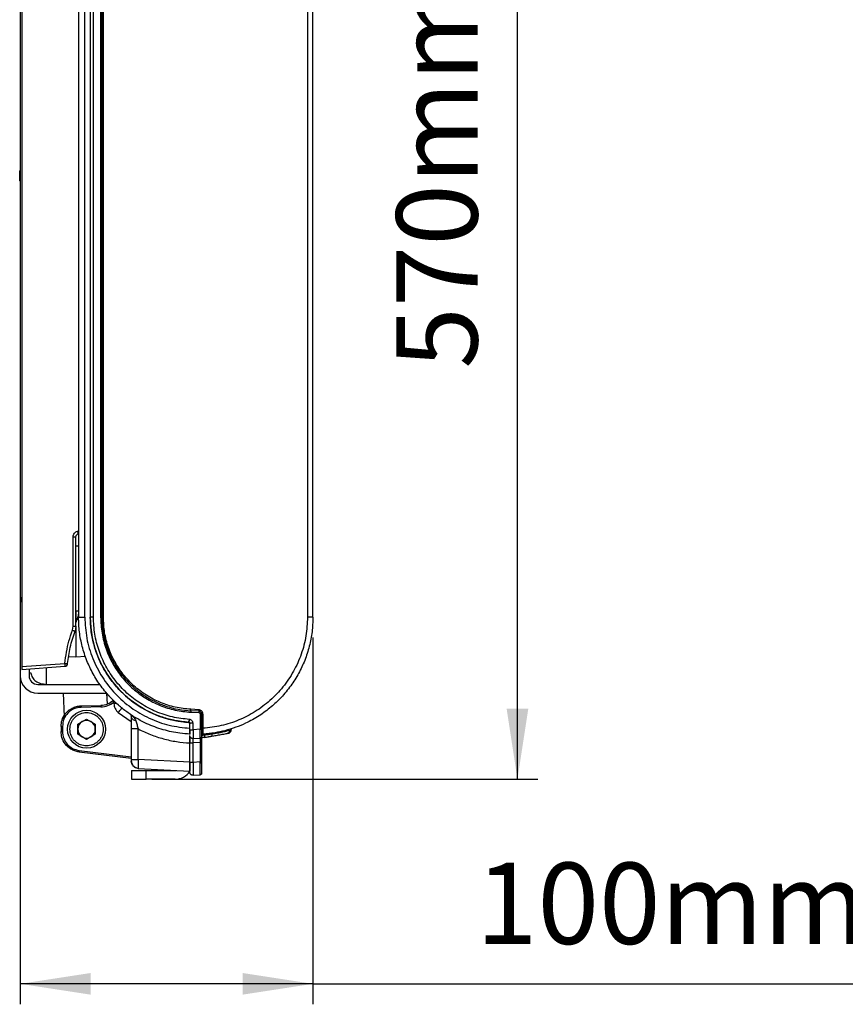
# Model space of a CAD drawing. Units: millimetres. Extents: x 5 to 1214, y -62 to 205.
# Drawn here: x 162 to 202, y 109 to 157 of the extents above; entities that cross this region are included whole.
import ezdxf

# ---------------------------------------------------------------- set-up
doc = ezdxf.new("R2010")
doc.units = ezdxf.units.MM
doc.layers.add('FORMAT', color=7, linetype='Continuous')
doc.styles.add('SLDTEXTSTYLE0', font='TXT', dxfattribs={"width": 0.75})
doc.dimstyles.new('SLDDIMSTYLE0', dxfattribs={"dimtxt": 3.96875, "dimasz": 3.439583, "dimexe": 0, "dimexo": 0.0625, "dimgap": 0.992188, "dimtad": 1, "dimdec": 0, "dimlfac": 7, "dimrnd": 1e-09, "dimzin": 12, "dimdsep": 46, "dimtxsty": 'SLDTEXTSTYLE0', "dimsah": 1, "dimcen": 0.09, "dimadec": 0, "dimazin": 3, "dimtfac": 1, "dimtofl": 0, "dimtmove": 0, "dimatfit": 3, "dimfxl": 0, "dimfrac": 2, "dimtolj": 1, "dimtzin": 12, "dimarcsym": 0})

# ---------------------------------------------------------------- blocks, each defined once
blk = doc.blocks.new('_D_3')
at = {"layer": 'FORMAT'}
for p, q in [((161.831, 127.713), (161.831, 108.769)), ((176.131, 126.687), (176.131, 108.769)), ((205.23, 116.879), (204.023, 116.879)), ((204.023, 116.879), (204.023, 110.573)), ((209.801, 116.879), (211.008, 116.879)), ((211.008, 116.879), (211.008, 110.573)), ((204.023, 110.573), (205.23, 110.573)), ((211.008, 110.573), (209.801, 110.573)), ((176.131, 109.769), (161.831, 109.769)), ((176.131, 109.769), (212.215, 109.769))]:
    blk.add_line(p, q, dxfattribs=at)
for points in [[(161.831, 109.769), (165.27, 109.24), (165.27, 110.298)], [(176.131, 109.769), (172.691, 110.298), (172.691, 109.24)]]:
    blk.add_solid(points, dxfattribs=at)
at = {"layer": 'FORMAT', "char_height": 3.9687, "attachment_point": 1, "style": 'SLDTEXTSTYLE0'}
for s, insert in [('100mm', (184.096, 115.689)), ('4"', (205.23, 115.689))]:
    blk.add_mtext(s, dxfattribs=dict(at, insert=insert))
blk = doc.blocks.new('_D_4')
at = {"layer": 'FORMAT'}
for p, q in [((171.272, 200.894), (187.121, 200.894)), ((186.121, 119.769), (186.121, 200.894)), ((179.011, 178.109), (179.011, 179.316)), ((179.011, 179.316), (185.316, 179.316)), ((185.316, 179.316), (185.316, 178.109)), ((179.011, 160.963), (179.011, 159.756)), ((185.316, 159.756), (185.316, 160.963)), ((179.011, 159.756), (185.316, 159.756)), ((168.261, 119.769), (187.121, 119.769))]:
    blk.add_line(p, q, dxfattribs=at)
for points in [[(186.121, 200.894), (185.592, 197.455), (186.65, 197.455)], [(186.121, 119.769), (186.65, 123.208), (185.592, 123.208)]]:
    blk.add_solid(points, dxfattribs=at)
at = {"layer": 'FORMAT', "char_height": 3.9687, "attachment_point": 1, "rotation": 90, "style": 'SLDTEXTSTYLE0'}
for s, insert in [('22 1/2"', (180.2, 160.963)), ('570mm', (180.2, 139.829))]:
    blk.add_mtext(s, dxfattribs=dict(at, insert=insert))

msp = doc.modelspace()

# ---------------------------------------------------------------- linework, layer by layer
at = {"color": 7, "linetype": 'Continuous', "lineweight": 25}
for p, q in [((175.864, 194.965), (175.864, 127.687)), ((176.131, 127.687), (176.131, 194.965)), ((161.901, 185.486), (161.901, 125.281)), ((161.831, 184.971), (161.831, 128.713)), ((164.679, 161.045), (164.679, 127.687)), ((164.985, 127.687), (164.985, 161.045)), ((165.252, 160.708), (165.252, 127.687)), ((165.405, 127.687), (165.405, 160.708)), ((165.758, 160.294), (165.758, 127.687)), ((165.824, 127.687), (165.824, 160.294)), ((165.891, 127.687), (165.891, 160.294)), ((176.131, 154.347), (176.141, 154.347)), ((176.131, 152.903), (176.141, 152.903)), ((176.131, 150.677), (176.14, 150.677)), ((161.831, 149.527), (161.803, 149.499)), ((161.803, 149.013), (161.803, 149.499)), ((161.803, 149.013), (161.831, 148.986)), ((164.416, 127.244), (164.416, 131.614)), ((164.549, 127.244), (164.549, 131.614)), ((161.831, 128.713), (161.831, 124.828)), ((164.679, 127.687), (164.985, 127.687)), ((164.38, 127.045), (164.416, 127.244)), ((164.549, 127.244), (164.505, 126.995)), ((164.549, 127.244), (164.549, 125.754)), ((166.094, 126.184), (166.061, 126.184)), ((164.549, 125.754), (164.195, 125.729)), ((164.549, 125.754), (165.015, 125.786)), ((165.599, 125.827), (165.602, 125.827)), ((166.28, 125.716), (166.233, 125.716)), ((161.901, 125.281), (164.013, 125.429)), ((161.901, 125.138), (164.013, 125.286)), ((162.259, 125.163), (162.259, 124.828)), ((162.259, 124.971), (162.342, 124.971)), ((166.165, 124.759), (166.173, 124.746)), ((166.185, 124.729), (166.17, 124.751)), ((166.247, 124.644), (166.257, 124.629)), ((162.688, 124.399), (165.724, 124.399)), ((162.688, 123.971), (166.065, 123.971)), ((163.921, 123.971), (163.969, 122.84)), ((166.089, 123.432), (166.066, 123.971)), ((165.768, 123.298), (164.806, 123.281)), ((164.808, 123.352), (165.769, 123.369)), ((166.407, 123.47), (166.407, 123.543)), ((170.554, 123.164), (170.164, 123.185)), ((164.638, 122.46), (165.068, 122.708)), ((165.068, 122.708), (165.498, 122.46)), ((167.246, 122.882), (167.256, 122.829)), ((170.555, 123.093), (170.165, 123.113)), ((170.166, 123.042), (170.557, 123.021)), ((170.625, 122.95), (170.625, 122.211)), ((170.691, 122.95), (170.691, 122.211)), ((170.758, 122.95), (170.758, 122.258)), ((163.823, 122.35), (163.823, 122.097)), ((163.892, 122.35), (163.892, 122.097)), ((164.638, 121.963), (164.638, 122.46)), ((165.498, 122.46), (165.498, 121.963)), ((167.595, 122.223), (167.256, 122.223)), ((167.256, 122.223), (167.256, 120.727)), ((167.595, 120.727), (167.595, 122.223)), ((169.891, 122.56), (169.894, 122.56)), ((170.079, 122.545), (170.086, 122.543)), ((170.119, 122.186), (170.119, 122.502)), ((170.272, 122.186), (170.272, 122.502)), ((172.172, 122.241), (172.15, 122.234)), ((165.068, 121.715), (164.638, 121.963)), ((165.498, 121.963), (165.068, 121.715)), ((170.625, 122.211), (170.272, 122.186)), ((170.272, 121.758), (170.625, 121.782)), ((170.631, 121.783), (170.625, 121.782)), ((170.691, 121.787), (170.691, 121.706)), ((170.836, 121.813), (171.022, 121.845)), ((171.126, 121.864), (171.196, 121.876)), ((171.196, 121.876), (171.46, 121.923)), ((172.123, 122.173), (172.05, 122.149)), ((172.123, 122.16), (172.05, 122.149)), ((172.123, 122.16), (172.123, 122.173)), ((164.265, 121.278), (164.075, 121.433)), ((170.119, 120.604), (170.119, 121.543)), ((170.625, 121.568), (170.272, 121.543)), ((170.272, 120.604), (170.272, 121.543)), ((170.625, 121.568), (170.625, 120.629)), ((170.691, 121.568), (170.691, 120.629)), ((164.703, 121.103), (167.256, 120.789)), ((167.256, 120.727), (167.595, 120.727)), ((167.256, 120.724), (167.256, 120.727)), ((167.591, 120.31), (167.595, 120.298)), ((170.119, 120.594), (167.595, 120.727)), ((167.595, 120.298), (170.119, 120.165)), ((170.119, 120.604), (170.119, 120.594)), ((170.272, 120.604), (170.625, 120.629)), ((170.691, 120.532), (170.691, 120.629)), ((167.261, 120.197), (167.261, 119.769)), ((167.261, 120.197), (167.975, 120.197)), ((167.975, 119.769), (167.975, 120.197)), ((167.975, 120.197), (169.404, 120.197)), ((169.404, 120.197), (169.455, 120.2)), ((170.272, 119.962), (170.625, 119.986)), ((167.261, 119.769), (167.975, 119.769)), ((169.404, 119.769), (167.975, 119.769))]:
    msp.add_line(p, q, dxfattribs=at)
at = {"color": 8, "linetype": 'Continuous', "lineweight": 25}
for p, q in [((164.628, 131.89), (164.679, 131.904)), ((163.116, 124.402), (163.116, 125.223)), ((166.541, 123.47), (166.407, 123.47)), ((166.618, 123.026), (167.256, 122.586)), ((164.709, 121.174), (167.256, 120.861))]:
    msp.add_line(p, q, dxfattribs=at)
at = {"color": 7, "linetype": 'Continuous', "lineweight": 25, "flags": 128}
msp.add_lwpolyline([(166.756, 123.28), (166.765, 123.27), (166.789, 123.248)], dxfattribs=at)
at = {"color": 7, "linetype": 'Continuous', "lineweight": 25}
msp.add_circle((165.068, 122.212), 0.929, dxfattribs=at)
for centre, radius, start, end in [((162.545, 128.713), 0.714, 180, 205.7102), ((170.405, 127.687), 5.153, 180, 266.0726), ((164.003, 125.429), 0.143, 274, 354.7554), ((162.688, 124.828), 0.857, 180, 270), ((162.688, 124.828), 0.429, 180, 270), ((163.184, 125.233), 0.834, 265.3731, 270), ((165.068, 122.212), 0.43, 120, 180), ((165.068, 122.212), 0.43, 60, 120), ((165.068, 122.212), 0.43, 0, 60), ((170.047, 122.475), 0.0716, 360, 86.0726), ((165.068, 122.212), 0.43, 180, 240), ((165.068, 122.212), 0.43, 240, 300), ((165.068, 122.212), 0.43, 300, 0), ((169.404, 120.626), 0.857, 270, 326.5119)]:
    msp.add_arc(centre, radius, start, end, dxfattribs=at)
for points, knots in [([(164.416, 131.614), (164.419, 131.645), (164.425, 131.708), (164.472, 131.791), (164.54, 131.858), (164.599, 131.879), (164.628, 131.89)], [0, 0, 0, 0, 0.250323, 0.500176, 0.750149, 1, 1, 1, 1]), ([(164.549, 131.614), (164.551, 131.629), (164.554, 131.661), (164.576, 131.701), (164.61, 131.735), (164.64, 131.746), (164.656, 131.752)], [0, 0, 0, 0, 0.244728, 0.499196, 0.728821, 1, 1, 1, 1]), ([(164.549, 127.973), (164.549, 128.06), (164.549, 128.233), (164.549, 128.422), (164.549, 128.55), (164.549, 128.566), (164.549, 128.575)], [0, 0, 0, 0, 0.250263, 0.499996, 0.743548, 1, 1, 1, 1]), ([(164.549, 127.973), (164.549, 127.889), (164.549, 127.718), (164.549, 127.529), (164.549, 127.432)], [0, 0, 0, 0, 0.487558, 1, 1, 1, 1]), ([(170.119, 121.969), (169.955, 121.981), (169.653, 122.004), (169.22, 122.081), (168.808, 122.183), (168.407, 122.316), (167.965, 122.5), (167.507, 122.738), (167.041, 123.043), (166.625, 123.376), (166.196, 123.789), (165.772, 124.296), (165.381, 124.91), (165.071, 125.563), (164.848, 126.25), (164.705, 126.965), (164.688, 127.447), (164.679, 127.687)], [0, 0, 0, 0, 0.056517, 0.104358, 0.151853, 0.202774, 0.250051, 0.316741, 0.380641, 0.441752, 0.500075, 0.585677, 0.668996, 0.750036, 0.834046, 0.917365, 1, 1, 1, 1]), ([(164.985, 127.687), (165.004, 127.344), (165.042, 126.657), (165.343, 125.663), (165.813, 124.742), (166.45, 123.927), (167.229, 123.245), (168.121, 122.726), (169.095, 122.371), (169.777, 122.295), (170.119, 122.257)], [0, 0, 0, 0, 0.124988, 0.249979, 0.374974, 0.499974, 0.624978, 0.749983, 0.87499, 1, 1, 1, 1]), ([(165.405, 127.687), (165.392, 127.687), (165.368, 127.687), (165.334, 127.687), (165.305, 127.687), (165.277, 127.687), (165.256, 127.687), (165.253, 127.687), (165.252, 127.687)], [0, 0, 0, 0, 0.157455, 0.311202, 0.456819, 0.59121, 0.820208, 1, 1, 1, 1]), ([(170.078, 122.545), (169.829, 122.571), (169.365, 122.62), (168.741, 122.799), (168.246, 123), (167.844, 123.21), (167.503, 123.423), (167.19, 123.654), (166.906, 123.898), (166.575, 124.227), (166.219, 124.658), (165.873, 125.207), (165.599, 125.791), (165.401, 126.405), (165.275, 127.043), (165.259, 127.473), (165.252, 127.687)], [0, 0, 0, 0, 0.096903, 0.180226, 0.249961, 0.30346, 0.355217, 0.405232, 0.453506, 0.500039, 0.585606, 0.668931, 0.750018, 0.834021, 0.917347, 1, 1, 1, 1]), ([(170.097, 122.687), (169.817, 122.719), (169.257, 122.782), (168.452, 123.054), (167.701, 123.447), (167.027, 123.964), (166.453, 124.582), (165.992, 125.284), (165.658, 126.047), (165.445, 126.856), (165.418, 127.41), (165.405, 127.687)], [0, 0, 0, 0, 0.112003, 0.224004, 0.336005, 0.448004, 0.560002, 0.670004, 0.780003, 0.890001, 1, 1, 1, 1]), ([(165.758, 127.687), (165.771, 127.423), (165.797, 126.895), (166.005, 126.126), (166.331, 125.402), (166.778, 124.745), (167.325, 124.176), (167.955, 123.71), (168.65, 123.359), (169.393, 123.12), (169.909, 123.068), (170.166, 123.042)], [0, 0, 0, 0, 0.111998, 0.223995, 0.335993, 0.447992, 0.559991, 0.669994, 0.779996, 0.889998, 1, 1, 1, 1]), ([(165.758, 127.687), (165.763, 127.687), (165.774, 127.687), (165.789, 127.687), (165.802, 127.687), (165.814, 127.687), (165.823, 127.687), (165.824, 127.687), (165.824, 127.687)], [0, 0, 0, 0, 0.159196, 0.31274, 0.457175, 0.590255, 0.818377, 1, 1, 1, 1]), ([(165.824, 127.687), (165.84, 127.399), (165.872, 126.819), (166.097, 126.078), (166.384, 125.468), (166.696, 124.978), (167.064, 124.536), (167.484, 124.144), (167.953, 123.803), (168.468, 123.522), (169.007, 123.314), (169.569, 123.168), (169.959, 123.132), (170.165, 123.113)], [0, 0, 0, 0, 0.124147, 0.249835, 0.330911, 0.41426, 0.499886, 0.578301, 0.661652, 0.749942, 0.830784, 0.910727, 1, 1, 1, 1]), ([(165.891, 127.687), (165.885, 127.687), (165.874, 127.687), (165.859, 127.687), (165.847, 127.687), (165.835, 127.687), (165.826, 127.687), (165.825, 127.687), (165.824, 127.687)], [0, 0, 0, 0, 0.159196, 0.31274, 0.457175, 0.590255, 0.818377, 1, 1, 1, 1]), ([(166.312, 125.54), (166.241, 125.69), (166.049, 126.095), (165.87, 126.822), (165.84, 127.396), (165.824, 127.687)], [0, 0, 0, 0, 0.223963, 0.606078, 1, 1, 1, 1]), ([(170.164, 123.185), (169.91, 123.21), (169.401, 123.262), (168.669, 123.502), (167.985, 123.853), (167.371, 124.317), (166.848, 124.875), (166.427, 125.509), (166.122, 126.201), (165.927, 126.933), (165.903, 127.436), (165.891, 127.687)], [0, 0, 0, 0, 0.112001, 0.224001, 0.336001, 0.447999, 0.559997, 0.67, 0.78, 0.889999, 1, 1, 1, 1]), ([(175.864, 127.687), (175.849, 127.38), (175.819, 126.767), (175.578, 125.872), (175.201, 125.03), (174.685, 124.264), (174.052, 123.6), (173.322, 123.054), (172.517, 122.641), (171.656, 122.357), (171.057, 122.291), (170.758, 122.258)], [0, 0, 0, 0, 0.11199, 0.223981, 0.335973, 0.447968, 0.559968, 0.669973, 0.77998, 0.88999, 1, 1, 1, 1]), ([(176.131, 127.687), (176.122, 127.449), (176.105, 126.97), (175.965, 126.261), (175.744, 125.579), (175.439, 124.929), (175.054, 124.319), (174.599, 123.768), (174.08, 123.278), (173.499, 122.851), (172.915, 122.528), (172.348, 122.292), (171.849, 122.139), (171.314, 122.023), (170.955, 121.991), (170.758, 121.973)], [0, 0, 0, 0, 0.082655, 0.165984, 0.249993, 0.331078, 0.414406, 0.499981, 0.578464, 0.66179, 0.749959, 0.80973, 0.87498, 0.931247, 1, 1, 1, 1]), ([(176.131, 127.687), (176.126, 127.687), (176.116, 127.687), (176.045, 127.687), (175.958, 127.687), (175.896, 127.687), (175.864, 127.687)], [0, 0, 0, 0, 0.279653, 0.559304, 0.779652, 1, 1, 1, 1]), ([(164.013, 125.429), (164.035, 125.614), (164.079, 125.981), (164.202, 126.522), (164.321, 126.87), (164.38, 127.045)], [0, 0, 0, 0, 0.3373048, 0.6668493, 1, 1, 1, 1]), ([(164.505, 126.995), (164.503, 126.996), (164.5, 126.998), (164.471, 127.01), (164.43, 127.026), (164.397, 127.038), (164.38, 127.045)], [0, 0, 0, 0, 0.249994, 0.5, 0.750006, 1, 1, 1, 1]), ([(164.146, 125.415), (164.179, 125.683), (164.247, 126.222), (164.418, 126.736), (164.505, 126.995)], [0, 0, 0, 0, 0.497466, 1, 1, 1, 1]), ([(161.901, 125.281), (161.901, 125.271), (161.901, 125.252), (161.901, 125.216), (161.901, 125.177), (161.901, 125.151), (161.901, 125.14), (161.901, 125.139), (161.901, 125.138)], [0, 0, 0, 0, 0.130516, 0.25752, 0.500022, 0.742487, 0.869483, 1, 1, 1, 1]), ([(164.013, 125.429), (164.032, 125.427), (164.067, 125.423), (164.11, 125.419), (164.14, 125.416), (164.144, 125.416), (164.146, 125.415)], [0, 0, 0, 0, 0.261447, 0.499991, 0.747697, 1, 1, 1, 1]), ([(162.342, 124.971), (162.366, 124.887), (162.413, 124.719), (162.579, 124.55), (162.82, 124.438), (163.015, 124.414), (163.116, 124.402)], [0, 0, 0, 0, 0.249415, 0.499168, 0.739888, 1, 1, 1, 1]), ([(166.059, 123.971), (166.089, 123.93), (166.135, 123.867), (166.192, 123.814), (166.211, 123.795)], [0, 0, 0, 0, 0.652039, 1, 1, 1, 1]), ([(163.823, 122.35), (163.833, 122.454), (163.853, 122.679), (164, 122.941), (164.181, 123.127), (164.36, 123.246), (164.573, 123.332), (164.728, 123.345), (164.808, 123.352)], [0, 0, 0, 0, 0.20008, 0.432959, 0.562305, 0.69993, 0.84583, 1, 1, 1, 1]), ([(164.806, 123.281), (164.686, 123.265), (164.446, 123.234), (164.144, 123.018), (163.933, 122.712), (163.906, 122.471), (163.892, 122.35)], [0, 0, 0, 0, 0.250015, 0.500011, 0.749999, 1, 1, 1, 1]), ([(164.808, 123.352), (164.807, 123.352), (164.807, 123.351), (164.807, 123.345), (164.806, 123.335), (164.806, 123.321), (164.806, 123.303), (164.806, 123.288), (164.806, 123.281)], [0, 0, 0, 0, 0.158437, 0.312134, 0.457162, 0.590869, 0.819355, 1, 1, 1, 1]), ([(165.769, 123.369), (165.769, 123.369), (165.768, 123.368), (165.768, 123.361), (165.768, 123.352), (165.767, 123.338), (165.767, 123.32), (165.768, 123.304), (165.768, 123.298)], [0, 0, 0, 0, 0.158437, 0.312134, 0.457162, 0.590869, 0.819355, 1, 1, 1, 1]), ([(165.768, 123.298), (165.885, 123.31), (166.12, 123.336), (166.311, 123.474), (166.407, 123.543)], [0, 0, 0, 0, 0.499998, 1, 1, 1, 1]), ([(166.281, 123.534), (166.279, 123.532), (166.272, 123.527), (166.245, 123.51), (166.203, 123.484), (166.169, 123.468), (166.153, 123.459)], [0, 0, 0, 0, 0.149285, 0.438668, 0.720402, 1, 1, 1, 1]), ([(166.407, 123.543), (166.4, 123.55), (166.387, 123.566), (166.372, 123.584), (166.364, 123.594), (166.363, 123.596), (166.362, 123.597)], [0, 0, 0, 0, 0.2796181, 0.5592669, 0.7796329, 1, 1, 1, 1]), ([(166.407, 123.47), (166.41, 123.428), (166.415, 123.343), (166.459, 123.223), (166.524, 123.113), (166.587, 123.055), (166.618, 123.026)], [0, 0, 0, 0, 0.250017, 0.500029, 0.750023, 1, 1, 1, 1]), ([(166.618, 123.026), (166.644, 123.058), (166.696, 123.123), (166.752, 123.195), (166.785, 123.239), (166.787, 123.245), (166.789, 123.248)], [0, 0, 0, 0, 0.27963, 0.559259, 0.779629, 1, 1, 1, 1]), ([(170.165, 123.113), (170.165, 123.114), (170.164, 123.114), (170.163, 123.121), (170.163, 123.13), (170.163, 123.144), (170.163, 123.163), (170.164, 123.178), (170.164, 123.185)], [0, 0, 0, 0, 0.158474, 0.312167, 0.457169, 0.590848, 0.819315, 1, 1, 1, 1]), ([(163.887, 122.683), (163.889, 122.696), (163.896, 122.747), (163.931, 122.787), (163.957, 122.818)], [0, 0, 0, 0, 0.246067, 1, 1, 1, 1]), ([(164.254, 122.212), (164.265, 122.314), (164.282, 122.472), (164.383, 122.661), (164.488, 122.791), (164.619, 122.897), (164.808, 122.996), (165.068, 123.046), (165.328, 122.996), (165.518, 122.897), (165.649, 122.791), (165.754, 122.661), (165.855, 122.472), (165.872, 122.314), (165.883, 122.212)], [0, 0, 0, 0, 0.119728, 0.18418, 0.25, 0.31582, 0.380272, 0.5, 0.619728, 0.68418, 0.75, 0.81582, 0.880272, 1, 1, 1, 1]), ([(167.193, 122.947), (167.25, 122.903), (167.337, 122.837), (167.433, 122.723), (167.462, 122.653), (167.478, 122.618)], [0, 0, 0, 0, 0.488835, 0.738952, 1, 1, 1, 1]), ([(167.193, 122.947), (167.205, 122.938), (167.222, 122.925), (167.233, 122.905), (167.236, 122.898)], [0, 0, 0, 0, 0.697991, 1, 1, 1, 1]), ([(167.478, 122.618), (167.446, 122.628), (167.383, 122.649), (167.312, 122.7), (167.265, 122.761), (167.259, 122.806), (167.256, 122.829)], [0, 0, 0, 0, 0.25, 0.5, 0.75, 1, 1, 1, 1]), ([(167.256, 122.829), (167.256, 122.736), (167.256, 122.553), (167.256, 122.332), (167.256, 122.223)], [0, 0, 0, 0, 0.503655, 1, 1, 1, 1]), ([(170.165, 123.113), (170.166, 123.113), (170.166, 123.112), (170.167, 123.105), (170.168, 123.096), (170.168, 123.082), (170.167, 123.064), (170.167, 123.048), (170.166, 123.042)], [0, 0, 0, 0, 0.1584742, 0.3121675, 0.4571691, 0.5908483, 0.8193151, 1, 1, 1, 1]), ([(170.554, 123.164), (170.554, 123.157), (170.553, 123.142), (170.553, 123.124), (170.553, 123.11), (170.554, 123.1), (170.554, 123.094), (170.555, 123.093), (170.555, 123.093)], [0, 0, 0, 0, 0.180685, 0.409152, 0.542831, 0.687833, 0.841526, 1, 1, 1, 1]), ([(170.758, 122.95), (170.754, 122.98), (170.746, 123.041), (170.692, 123.11), (170.625, 123.153), (170.578, 123.161), (170.554, 123.164)], [0, 0, 0, 0, 0.279708, 0.559381, 0.779717, 1, 1, 1, 1]), ([(170.555, 123.093), (170.556, 123.092), (170.557, 123.091), (170.557, 123.085), (170.558, 123.076), (170.558, 123.062), (170.558, 123.043), (170.557, 123.028), (170.557, 123.021)], [0, 0, 0, 0, 0.158474, 0.312167, 0.457169, 0.590848, 0.819315, 1, 1, 1, 1]), ([(170.691, 122.95), (170.689, 122.967), (170.685, 123.004), (170.656, 123.048), (170.621, 123.075), (170.587, 123.089), (170.566, 123.091), (170.555, 123.093)], [0, 0, 0, 0, 0.243222, 0.49932, 0.714782, 0.848772, 1, 1, 1, 1]), ([(170.557, 123.021), (170.567, 123.019), (170.587, 123.016), (170.609, 122.997), (170.622, 122.974), (170.624, 122.958), (170.625, 122.95)], [0, 0, 0, 0, 0.279797, 0.559521, 0.7798, 1, 1, 1, 1]), ([(170.691, 122.95), (170.691, 122.95), (170.689, 122.95), (170.681, 122.95), (170.669, 122.95), (170.656, 122.95), (170.641, 122.95), (170.63, 122.95), (170.625, 122.95)], [0, 0, 0, 0, 0.181623, 0.409745, 0.542825, 0.68726, 0.840804, 1, 1, 1, 1]), ([(170.758, 122.95), (170.752, 122.95), (170.741, 122.95), (170.726, 122.95), (170.714, 122.95), (170.702, 122.95), (170.693, 122.95), (170.692, 122.95), (170.691, 122.95)], [0, 0, 0, 0, 0.159196, 0.31274, 0.457175, 0.590255, 0.818377, 1, 1, 1, 1]), ([(163.892, 122.35), (163.886, 122.35), (163.875, 122.35), (163.859, 122.35), (163.847, 122.35), (163.834, 122.35), (163.825, 122.35), (163.824, 122.35), (163.823, 122.35)], [0, 0, 0, 0, 0.158838, 0.312473, 0.457208, 0.5906, 0.818888, 1, 1, 1, 1]), ([(167.478, 122.618), (167.496, 122.556), (167.534, 122.432), (167.574, 122.293), (167.595, 122.223)], [0, 0, 0, 0, 0.497048, 1, 1, 1, 1]), ([(167.595, 122.223), (167.793, 122.128), (168.189, 121.937), (168.818, 121.736), (169.462, 121.593), (169.9, 121.558), (170.119, 121.54)], [0, 0, 0, 0, 0.250012, 0.500004, 0.749989, 1, 1, 1, 1]), ([(169.895, 122.56), (169.891, 122.56), (169.883, 122.561), (169.876, 122.564), (169.872, 122.566)], [0, 0, 0, 0, 0.500462, 1, 1, 1, 1]), ([(169.872, 122.566), (169.876, 122.564), (169.883, 122.561), (169.891, 122.56), (169.894, 122.56)], [0, 0, 0, 0, 0.499742, 1, 1, 1, 1]), ([(170.051, 122.618), (170.051, 122.609), (170.052, 122.59), (170.053, 122.566), (170.053, 122.549), (170.052, 122.547), (170.052, 122.546)], [0, 0, 0, 0, 0.250276, 0.5002099, 0.7500048, 1, 1, 1, 1]), ([(170.078, 122.545), (170.08, 122.547), (170.083, 122.552), (170.089, 122.591), (170.094, 122.638), (170.096, 122.671), (170.097, 122.687)], [0, 0, 0, 0, 0.279604, 0.559241, 0.77962, 1, 1, 1, 1]), ([(170.119, 122.502), (170.118, 122.507), (170.117, 122.518), (170.108, 122.531), (170.098, 122.539), (170.088, 122.543), (170.082, 122.544), (170.078, 122.545)], [0, 0, 0, 0, 0.238906, 0.492992, 0.710859, 0.846592, 1, 1, 1, 1]), ([(170.272, 122.502), (170.268, 122.528), (170.262, 122.58), (170.216, 122.64), (170.159, 122.678), (170.118, 122.684), (170.097, 122.687)], [0, 0, 0, 0, 0.279852, 0.559568, 0.779844, 1, 1, 1, 1]), ([(170.272, 122.502), (170.259, 122.502), (170.235, 122.502), (170.201, 122.502), (170.172, 122.502), (170.144, 122.502), (170.123, 122.502), (170.12, 122.502), (170.119, 122.502)], [0, 0, 0, 0, 0.1574548, 0.3112021, 0.4568187, 0.5912098, 0.8202078, 1, 1, 1, 1]), ([(170.119, 122.498), (170.119, 122.493), (170.119, 122.478), (170.119, 122.476), (170.119, 122.475)], [0, 0, 0, 0, 0.275637, 1, 1, 1, 1]), ([(170.758, 122.258), (170.752, 122.258), (170.741, 122.258), (170.726, 122.258), (170.714, 122.258), (170.702, 122.258), (170.693, 122.258), (170.692, 122.258), (170.691, 122.258)], [0, 0, 0, 0, 0.159196, 0.3127404, 0.4571749, 0.5902554, 0.818377, 1, 1, 1, 1]), ([(170.758, 122.258), (170.757, 122.221), (170.756, 122.146), (170.756, 122.051), (170.757, 121.985), (170.758, 121.977), (170.758, 121.973)], [0, 0, 0, 0, 0.249932, 0.500058, 0.750139, 1, 1, 1, 1]), ([(164.703, 121.103), (164.632, 121.116), (164.493, 121.142), (164.25, 121.26), (164.016, 121.471), (163.851, 121.781), (163.832, 121.996), (163.823, 122.097)], [0, 0, 0, 0, 0.149569, 0.292218, 0.555537, 0.79149, 1, 1, 1, 1]), ([(163.823, 122.097), (163.824, 122.097), (163.825, 122.097), (163.834, 122.097), (163.847, 122.097), (163.859, 122.097), (163.875, 122.097), (163.886, 122.097), (163.892, 122.097)], [0, 0, 0, 0, 0.181112, 0.4094, 0.542792, 0.687527, 0.841162, 1, 1, 1, 1]), ([(163.892, 122.097), (163.904, 121.985), (163.928, 121.76), (164.112, 121.468), (164.379, 121.25), (164.599, 121.199), (164.709, 121.174)], [0, 0, 0, 0, 0.249995, 0.499987, 0.749986, 1, 1, 1, 1]), ([(165.883, 122.212), (165.872, 122.109), (165.855, 121.952), (165.754, 121.762), (165.649, 121.632), (165.518, 121.526), (165.328, 121.428), (165.068, 121.378), (164.808, 121.428), (164.619, 121.526), (164.488, 121.632), (164.383, 121.762), (164.282, 121.952), (164.265, 122.109), (164.254, 122.212)], [0, 0, 0, 0, 0.119728, 0.18418, 0.25, 0.31582, 0.380272, 0.5, 0.619728, 0.68418, 0.75, 0.81582, 0.880272, 1, 1, 1, 1]), ([(170.119, 122.186), (170.12, 122.186), (170.123, 122.186), (170.144, 122.186), (170.172, 122.186), (170.201, 122.186), (170.235, 122.186), (170.259, 122.186), (170.272, 122.186)], [0, 0, 0, 0, 0.179792, 0.40879, 0.543181, 0.688798, 0.842545, 1, 1, 1, 1]), ([(170.119, 121.953), (170.119, 121.969), (170.119, 122.002), (170.119, 122.088), (170.119, 122.153), (170.119, 122.186)], [0, 0, 0, 0, 0.2960645, 0.6480333, 1, 1, 1, 1]), ([(170.119, 122.17), (170.119, 122.167), (170.119, 122.132), (170.119, 122.074), (170.119, 122.008), (170.119, 121.974), (170.119, 121.97), (170.119, 121.969)], [0, 0, 0, 0, 0.023199, 0.289595, 0.556608, 0.824016, 1, 1, 1, 1]), ([(170.272, 121.758), (170.262, 121.758), (170.242, 121.757), (170.214, 121.765), (170.187, 121.777), (170.163, 121.795), (170.144, 121.817), (170.13, 121.843), (170.12, 121.871), (170.119, 121.891), (170.119, 121.9)], [0, 0, 0, 0, 0.125, 0.25, 0.375, 0.5, 0.625, 0.75, 0.875, 1, 1, 1, 1]), ([(170.119, 121.543), (170.119, 121.595), (170.119, 121.699), (170.119, 121.807), (170.119, 121.841), (170.119, 121.85)], [0, 0, 0, 0, 0.4148102, 0.8295139, 1, 1, 1, 1]), ([(170.119, 121.827), (170.119, 121.808), (170.119, 121.755), (170.119, 121.651), (170.119, 121.571), (170.119, 121.54)], [0, 0, 0, 0, 0.251496, 0.70262, 1, 1, 1, 1]), ([(170.272, 122.186), (170.272, 122.157), (170.274, 122.098), (170.275, 121.991), (170.276, 121.875), (170.275, 121.777), (170.273, 121.764), (170.272, 121.758)], [0, 0, 0, 0, 0.131845, 0.260911, 0.500674, 0.750368, 1, 1, 1, 1]), ([(170.272, 121.543), (170.273, 121.575), (170.275, 121.638), (170.276, 121.709), (170.275, 121.75), (170.273, 121.755), (170.272, 121.758)], [0, 0, 0, 0, 0.279833, 0.559155, 0.779389, 1, 1, 1, 1]), ([(170.625, 121.782), (170.625, 121.789), (170.626, 121.802), (170.627, 121.899), (170.626, 122.016), (170.626, 122.123), (170.625, 122.181), (170.625, 122.211)], [0, 0, 0, 0, 0.249649, 0.499334, 0.739066, 0.868132, 1, 1, 1, 1]), ([(170.625, 122.211), (170.63, 122.211), (170.641, 122.211), (170.656, 122.211), (170.669, 122.211), (170.681, 122.211), (170.689, 122.211), (170.691, 122.211), (170.691, 122.211)], [0, 0, 0, 0, 0.159196, 0.31274, 0.457175, 0.590255, 0.818377, 1, 1, 1, 1]), ([(170.625, 121.782), (170.625, 121.779), (170.626, 121.773), (170.627, 121.724), (170.626, 121.666), (170.625, 121.612), (170.625, 121.583), (170.625, 121.568)], [0, 0, 0, 0, 0.249727, 0.499331, 0.739055, 0.868108, 1, 1, 1, 1]), ([(170.691, 122.211), (170.691, 122.158), (170.691, 122.053), (170.691, 121.936), (170.691, 121.866), (170.691, 121.858), (170.691, 121.854)], [0, 0, 0, 0, 0.279899, 0.559511, 0.779788, 1, 1, 1, 1]), ([(170.823, 121.922), (170.81, 121.92), (170.785, 121.916), (170.752, 121.912), (170.728, 121.908), (170.707, 121.905), (170.693, 121.903), (170.692, 121.903), (170.691, 121.902)], [0, 0, 0, 0, 0.1891176, 0.359901, 0.5124311, 0.6467057, 0.8597267, 1, 1, 1, 1]), ([(170.691, 121.787), (170.691, 121.776), (170.691, 121.746), (170.691, 121.666), (170.691, 121.601), (170.691, 121.568)], [0, 0, 0, 0, 0.234279, 0.617271, 1, 1, 1, 1]), ([(170.734, 121.794), (170.734, 121.794), (170.735, 121.795), (170.735, 121.796), (170.735, 121.796)], [0, 0, 0, 0, 0.502202, 1, 1, 1, 1]), ([(170.836, 121.813), (170.817, 121.809), (170.784, 121.803), (170.752, 121.798), (170.738, 121.795)], [0, 0, 0, 0, 0.559336, 1, 1, 1, 1]), ([(170.824, 121.977), (170.824, 121.976), (170.823, 121.975), (170.822, 121.962), (170.822, 121.944), (170.823, 121.929), (170.823, 121.922)], [0, 0, 0, 0, 0.249997, 0.5, 0.750003, 1, 1, 1, 1]), ([(171.187, 121.969), (171.127, 121.96), (171.006, 121.942), (170.884, 121.928), (170.823, 121.922)], [0, 0, 0, 0, 0.500232, 1, 1, 1, 1]), ([(170.823, 121.922), (170.826, 121.907), (170.83, 121.877), (170.835, 121.842), (170.837, 121.817), (170.836, 121.814), (170.836, 121.813)], [0, 0, 0, 0, 0.25, 0.500004, 0.750006, 1, 1, 1, 1]), ([(170.836, 121.813), (170.903, 121.824), (171.023, 121.846), (171.144, 121.867), (171.196, 121.876)], [0, 0, 0, 0, 0.560632, 1, 1, 1, 1]), ([(171.186, 122.015), (171.185, 122.014), (171.184, 122.013), (171.184, 122.003), (171.185, 121.988), (171.187, 121.975), (171.187, 121.969)], [0, 0, 0, 0, 0.25, 0.499985, 0.750008, 1, 1, 1, 1]), ([(171.212, 122.019), (171.207, 122.018), (171.199, 122.017), (171.19, 122.016), (171.185, 122.015)], [0, 0, 0, 0, 0.500382, 1, 1, 1, 1]), ([(172.05, 122.149), (172.008, 122.137), (171.923, 122.115), (171.716, 122.065), (171.468, 122.013), (171.281, 121.983), (171.187, 121.969)], [0, 0, 0, 0, 0.249545, 0.499411, 0.749603, 1, 1, 1, 1]), ([(171.187, 121.969), (171.189, 121.956), (171.193, 121.93), (171.197, 121.9), (171.198, 121.88), (171.197, 121.877), (171.196, 121.876)], [0, 0, 0, 0, 0.249998, 0.5, 0.750002, 1, 1, 1, 1]), ([(171.196, 121.876), (171.286, 121.892), (171.467, 121.924), (171.684, 121.962), (171.847, 121.991), (171.911, 122.002), (171.942, 122.008)], [0, 0, 0, 0, 0.279433, 0.560032, 0.780652, 1, 1, 1, 1]), ([(172.05, 122.149), (172.049, 122.132), (172.047, 122.098), (172.023, 122.054), (171.987, 122.021), (171.957, 122.012), (171.942, 122.008)], [0, 0, 0, 0, 0.249996, 0.5, 0.750004, 1, 1, 1, 1]), ([(171.942, 122.008), (171.962, 122.011), (171.998, 122.017), (172.002, 122.018), (172.004, 122.019)], [0, 0, 0, 0, 0.559869, 1, 1, 1, 1]), ([(172.025, 122.024), (172.021, 122.023), (172.014, 122.02), (172.006, 122.019), (172.002, 122.018)], [0, 0, 0, 0, 0.501505, 1, 1, 1, 1]), ([(172.027, 122.025), (172.043, 122.032), (172.07, 122.045), (172.097, 122.076), (172.117, 122.112), (172.12, 122.142), (172.122, 122.159)], [0, 0, 0, 0, 0.30316, 0.500002, 0.696835, 1, 1, 1, 1]), ([(172.027, 122.025), (172.029, 122.025), (172.033, 122.027), (172.036, 122.028), (172.038, 122.029)], [0, 0, 0, 0, 0.49838, 1, 1, 1, 1]), ([(170.119, 121.543), (170.12, 121.543), (170.123, 121.543), (170.144, 121.543), (170.172, 121.543), (170.201, 121.543), (170.235, 121.543), (170.259, 121.543), (170.272, 121.543)], [0, 0, 0, 0, 0.179792, 0.40879, 0.543181, 0.688798, 0.842545, 1, 1, 1, 1]), ([(170.691, 121.568), (170.691, 121.568), (170.689, 121.568), (170.681, 121.568), (170.669, 121.568), (170.656, 121.568), (170.641, 121.568), (170.63, 121.568), (170.625, 121.568)], [0, 0, 0, 0, 0.181623, 0.4097446, 0.5428251, 0.6872596, 0.840804, 1, 1, 1, 1]), ([(164.709, 121.174), (164.709, 121.168), (164.707, 121.156), (164.705, 121.14), (164.704, 121.127), (164.703, 121.114), (164.702, 121.105), (164.703, 121.103), (164.703, 121.103)], [0, 0, 0, 0, 0.158482, 0.312174, 0.45717, 0.590844, 0.819307, 1, 1, 1, 1]), ([(167.256, 120.727), (167.256, 120.717), (167.256, 120.703), (167.256, 120.691), (167.256, 120.688)], [0, 0, 0, 0, 0.66678, 1, 1, 1, 1]), ([(167.256, 120.683), (167.256, 120.668), (167.258, 120.635), (167.271, 120.577), (167.295, 120.515), (167.33, 120.453), (167.378, 120.397), (167.44, 120.35), (167.513, 120.316), (167.567, 120.31), (167.595, 120.306)], [0, 0, 0, 0, 0.096805, 0.204137, 0.321071, 0.44599, 0.577148, 0.713249, 0.853946, 1, 1, 1, 1]), ([(170.119, 120.604), (170.12, 120.604), (170.123, 120.604), (170.144, 120.604), (170.172, 120.604), (170.201, 120.604), (170.235, 120.604), (170.259, 120.604), (170.272, 120.604)], [0, 0, 0, 0, 0.179792, 0.40879, 0.543181, 0.688798, 0.842545, 1, 1, 1, 1]), ([(170.119, 120.104), (170.119, 120.114), (170.119, 120.132), (170.119, 120.266), (170.119, 120.431), (170.119, 120.546), (170.119, 120.604)], [0, 0, 0, 0, 0.279914, 0.559514, 0.779791, 1, 1, 1, 1]), ([(170.119, 120.594), (170.119, 120.546), (170.119, 120.45), (170.119, 120.321), (170.119, 120.224), (170.119, 120.173), (170.119, 120.168), (170.119, 120.165)], [0, 0, 0, 0, 0.214836, 0.429687, 0.644214, 0.858605, 1, 1, 1, 1]), ([(170.272, 120.604), (170.273, 120.52), (170.275, 120.352), (170.276, 120.139), (170.275, 119.991), (170.273, 119.971), (170.272, 119.962)], [0, 0, 0, 0, 0.249979, 0.500001, 0.750014, 1, 1, 1, 1]), ([(170.625, 119.986), (170.625, 119.996), (170.626, 120.015), (170.627, 120.164), (170.626, 120.376), (170.625, 120.545), (170.625, 120.629)], [0, 0, 0, 0, 0.249996, 0.499999, 0.750011, 1, 1, 1, 1]), ([(170.625, 120.629), (170.63, 120.629), (170.641, 120.629), (170.656, 120.629), (170.669, 120.629), (170.681, 120.629), (170.689, 120.629), (170.691, 120.629), (170.691, 120.629)], [0, 0, 0, 0, 0.159196, 0.31274, 0.457175, 0.590255, 0.818377, 1, 1, 1, 1]), ([(170.691, 120.629), (170.691, 120.545), (170.691, 120.377), (170.691, 120.189), (170.691, 120.077), (170.691, 120.064), (170.691, 120.058)], [0, 0, 0, 0, 0.279891, 0.559521, 0.779805, 1, 1, 1, 1]), ([(170.272, 119.962), (170.262, 119.961), (170.242, 119.961), (170.214, 119.968), (170.187, 119.981), (170.163, 119.999), (170.144, 120.021), (170.13, 120.047), (170.12, 120.075), (170.119, 120.095), (170.119, 120.104)], [0, 0, 0, 0, 0.125, 0.25, 0.375, 0.5, 0.625, 0.75, 0.875, 1, 1, 1, 1]), ([(170.272, 119.962), (170.27, 119.961), (170.266, 119.961), (170.263, 119.961), (170.262, 119.961)], [0, 0, 0, 0, 0.559993, 1, 1, 1, 1])]:
    msp.add_open_spline(points, degree=3, knots=knots, dxfattribs=at)
for points in [[(164.628, 131.89), (164.633, 131.872), (164.642, 131.837), (164.652, 131.791), (164.657, 131.759), (164.656, 131.754), (164.656, 131.752)], [(164.416, 131.614), (164.434, 131.614), (164.469, 131.614), (164.513, 131.614), (164.544, 131.614), (164.547, 131.614), (164.549, 131.614)], [(164.549, 131.175), (164.551, 131.175), (164.555, 131.175), (164.586, 131.175), (164.631, 131.175), (164.667, 131.175), (164.685, 131.175)], [(164.685, 127.973), (164.667, 127.973), (164.631, 127.973), (164.586, 127.973), (164.555, 127.973), (164.551, 127.973), (164.549, 127.973)], [(164.416, 127.244), (164.434, 127.244), (164.469, 127.244), (164.513, 127.244), (164.544, 127.244), (164.547, 127.244), (164.549, 127.244)], [(164.013, 125.286), (164.014, 125.288), (164.017, 125.292), (164.018, 125.325), (164.017, 125.373), (164.014, 125.41), (164.013, 125.429)], [(166.362, 123.597), (166.274, 123.533), (166.096, 123.404), (165.878, 123.381), (165.769, 123.369)], [(172.123, 122.173), (172.123, 122.181), (172.125, 122.196), (172.135, 122.216), (172.151, 122.232), (172.165, 122.238), (172.172, 122.241)], [(170.691, 121.854), (170.69, 121.845), (170.688, 121.827), (170.673, 121.804), (170.651, 121.787), (170.633, 121.784), (170.625, 121.782)], [(170.758, 121.973), (170.749, 121.971), (170.731, 121.968), (170.709, 121.951), (170.694, 121.928), (170.692, 121.91), (170.691, 121.901)], [(172.123, 122.16), (172.121, 122.143), (172.117, 122.109), (172.091, 122.066), (172.053, 122.032), (172.02, 122.023), (172.004, 122.019)], [(167.595, 120.298), (167.55, 120.305), (167.46, 120.32), (167.348, 120.403), (167.271, 120.519), (167.261, 120.61), (167.256, 120.655)], [(170.691, 120.058), (170.69, 120.049), (170.688, 120.031), (170.673, 120.008), (170.651, 119.991), (170.633, 119.988), (170.625, 119.986)]]:
    msp.add_open_spline(points, degree=3, dxfattribs=at)
at = {"color": 8, "linetype": 'Continuous', "lineweight": 25}
for points, knots in [([(164.679, 127.922), (164.675, 127.879), (164.666, 127.771), (164.614, 127.608), (164.571, 127.49), (164.549, 127.432)], [0, 0, 0, 0, 0.2543312, 0.6366633, 1, 1, 1, 1]), ([(170.738, 121.795), (170.734, 121.798), (170.728, 121.802), (170.718, 121.821), (170.713, 121.831), (170.71, 121.837), (170.71, 121.839), (170.704, 121.85), (170.697, 121.867), (170.694, 121.883), (170.693, 121.887)], [0, 0, 0, 0, 0.319482, 0.472077, 0.577269, 0.604994, 0.616933, 0.625115, 0.883292, 1, 1, 1, 1]), ([(167.595, 120.727), (167.593, 120.691), (167.59, 120.621), (167.587, 120.525), (167.585, 120.444), (167.586, 120.368), (167.588, 120.319), (167.591, 120.311), (167.591, 120.31)], [0, 0, 0, 0, 0.181365, 0.357273, 0.523241, 0.67625, 0.937744, 1, 1, 1, 1])]:
    msp.add_open_spline(points, degree=3, knots=knots, dxfattribs=at)

# ---------------------------------------------------------------- dimensions: what is measured, and where the dimension line sits
at = {"layer": 'FORMAT'}
dim = msp.add_linear_dim(base=(186.121, 200.894), p1=(167.261, 119.769), p2=(170.272, 200.894), angle=90, dimstyle='SLDDIMSTYLE0', dxfattribs=at)
dim.commit()
dim.dimension.update_dxf_attribs({"geometry": '_D_4', "text_midpoint": (186.121, 160.176), "dimtype": 160})
dim = msp.add_linear_dim(base=(161.831, 109.769), p1=(176.131, 127.687), p2=(161.831, 128.713), dimstyle='SLDDIMSTYLE0', dxfattribs=at)
dim.commit()
dim.dimension.update_dxf_attribs({"geometry": '_D_3', "text_midpoint": (198.156, 109.769), "dimtype": 160})

doc.saveas('drawing.dxf')
